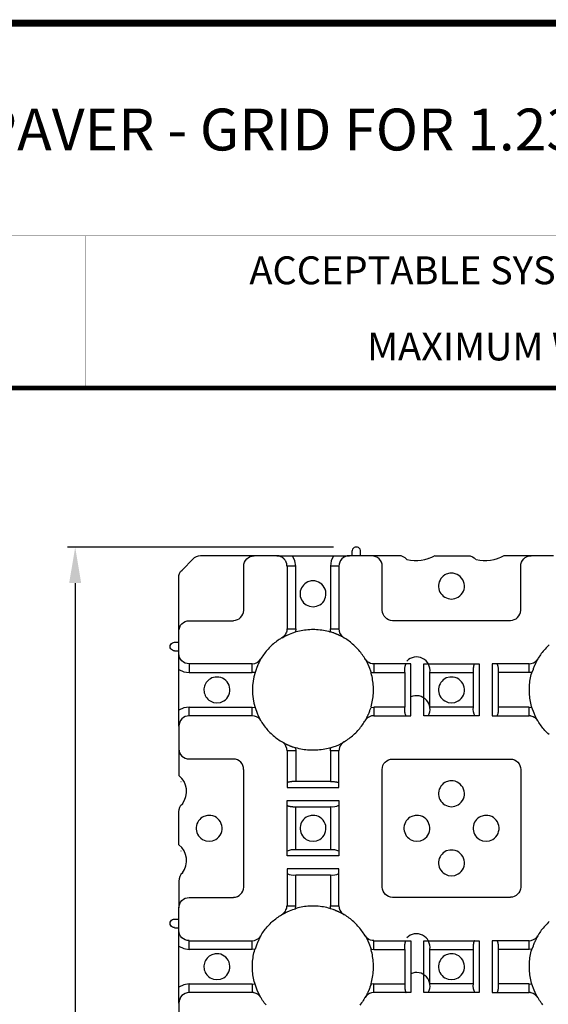
# Model space of a CAD drawing. Extents: x 290 to 592, y 2 to 224.
# Drawn here: x 427 to 462, y 155 to 220 of the extents above; entities that cross this region are included whole.
import ezdxf

# ---------------------------------------------------------------- set-up
doc = ezdxf.new("R2010")
doc.units = 0
doc.header["$LTSCALE"] = 10
doc.header["$MEASUREMENT"] = 0
doc.header["$PDMODE"] = 35
doc.layers.get('Defpoints').update_dxf_attribs({"linetype": 'CONTINUOUS'})
for name, color, linetype in [('CADdetails-7-VERYFINE', 7, 'CONTINUOUS'), ('FSBP-TTLB', 7, 'CONTINUOUS'), ('FSBP-TTLB-TEXT', 7, 'CONTINUOUS')]:
    doc.layers.add(name, color=color, linetype=linetype)
doc.layers.add('CADdetails-9-EXTRAFINE', color=250, linetype='CONTINUOUS', lineweight=30)
doc.styles.add('Arial', font='arial.ttf')
doc.styles.add('CADdetails-DIMENSIONS', font='ARIALN.TTF', dxfattribs={"height": 2.38})
doc.dimstyles.new('CADdetails-LEADER', dxfattribs={"dimtxt": 2.38, "dimasz": 2.38, "dimexe": 0.5, "dimexo": 1.5, "dimgap": 1, "dimtad": 0, "dimzin": 0, "dimdsep": 46, "dimtxsty": 'CADdetails-DIMENSIONS', "dimcen": 1, "dimclrd": 256, "dimclre": 256, "dimclrt": 256, "dimadec": 0, "dimazin": 0, "dimtfac": 1, "dimtdec": 4, "dimtofl": 0, "dimtmove": 0, "dimatfit": 3, "dimfxl": 0, "dimtolj": 1, "dimtzin": 0, "dimarcsym": 0})

# ---------------------------------------------------------------- blocks, each defined once
blk = doc.blocks.new('*D1')
at = {"layer": 'CADdetails-7-VERYFINE', "lineweight": -2}
for p, q in [((447.71, 185.377), (430.16, 185.377)), ((430.66, 182.997), (430.66, 151.613)), ((430.66, 114.65), (430.66, 146.034)), ((439.201, 112.27), (430.16, 112.27))]:
    blk.add_line(p, q, dxfattribs=at)
at = {"layer": 'CADdetails-7-VERYFINE'}
for points in [[(430.263, 182.997), (431.057, 182.997), (430.66, 185.377)], [(430.263, 114.65), (431.057, 114.65), (430.66, 112.27)]]:
    blk.add_solid(points, dxfattribs=at)
at = {"layer": 'Defpoints', "color": 0}
for p in [(449.21, 185.377), (430.66, 112.27), (440.701, 112.27)]:
    blk.add_point(p, dxfattribs=at)
at = {"layer": 'CADdetails-7-VERYFINE', "insert": (430.66, 148.824), "char_height": 2.38, "attachment_point": 5, "rotation": 90, "style": 'CADdetails-DIMENSIONS'}
blk.add_mtext('\\A1;16"', dxfattribs=at)

msp = doc.modelspace()

# ---------------------------------------------------------------- linework, layer by layer
at = {"layer": 'CADdetails-9-EXTRAFINE', "color": 7}
for p, q in [((453.97, 184.658), (453.973, 184.661)), ((458.539, 184.658), (458.542, 184.661)), ((448.373, 179.399), (448.388, 179.384)), ((437.217, 178.516), (437.503, 178.516)), ((452.408, 177.088), (452.408, 174.804)), ((460.609, 177.088), (458.576, 177.088)), ((442.917, 173.913), (442.902, 173.928)), ((449.797, 173.928), (449.781, 173.913)), ((444.326, 172.504), (444.31, 172.52)), ((437.643, 169.867), (437.64, 169.87)), ((447.497, 169.893), (445.213, 169.893)), ((437.643, 165.298), (437.64, 165.301)), ((448.373, 161.125), (448.388, 161.109)), ((437.217, 160.241), (437.503, 160.241)), ((452.408, 158.813), (452.408, 156.529)), ((460.609, 158.813), (458.576, 158.813)), ((449.797, 155.653), (449.781, 155.638))]:
    msp.add_line(p, q, dxfattribs=at)
for points in [[(449.496, 184.798), (449.496, 185.084, 1.029215), (448.925, 185.084), (448.925, 184.798)], [(437.503, 179.83), (437.503, 183.37, -0.241035), (437.709, 183.861), (438.44, 184.592, -0.236046), (438.931, 184.809)], [(441.101, 180.526, 0.394917), (441.786, 181.2), (441.786, 184.113, -0.416762), (442.471, 184.798), (438.931, 184.798)], [(459.376, 180.515), (451.609, 180.515, -0.400009), (450.924, 181.2), (450.924, 184.113, 0.399998), (450.238, 184.798), (448.753, 184.798, 0.433333), (448.068, 184.113), (448.068, 179.967, 0.229515), (448.319, 179.441), (448.327, 179.433), (448.333, 179.426), (448.339, 179.421), (448.343, 179.416), (448.35, 179.411), (448.356, 179.407), (448.362, 179.407), (448.367, 179.405), (448.373, 179.399), (448.377, 179.396)], [(452.534, 184.547, 0.254973), (452.009, 184.798), (450.238, 184.798)], [(454.407, 184.798), (456.577, 184.798, -0.254975), (457.103, 184.547)], [(459.376, 180.526, 0.394919), (460.061, 181.2), (460.061, 184.113, -0.433326), (460.746, 184.798)], [(438.188, 177.671, -0.428535), (437.503, 178.345), (437.503, 179.83, -0.416762), (438.188, 180.515), (441.101, 180.515)], [(444.63, 179.967), (444.63, 179.944), (444.631, 179.929), (444.631, 179.916), (444.631, 179.906), (444.631, 179.897), (444.63, 179.89), (444.63, 179.884), (444.628, 179.877), (444.624, 179.87), (444.621, 179.864), (444.619, 179.857), (444.618, 179.846), (444.618, 179.839), (444.619, 179.83, -0.063349), (444.493, 179.555), (444.487, 179.549), (444.481, 179.543), (444.474, 179.537), (444.468, 179.53), (444.462, 179.524), (444.455, 179.518), (444.449, 179.511), (444.443, 179.505), (444.437, 179.499), (444.43, 179.493), (444.424, 179.486), (444.418, 179.48), (444.411, 179.474), (444.405, 179.467), (444.399, 179.461), (444.393, 179.455), (444.386, 179.449), (444.38, 179.442), (444.374, 179.436), (444.368, 179.43), (444.356, 179.43), (444.356, 179.418), (444.345, 179.418), (444.345, 179.407), (444.322, 179.407), (444.322, 179.396), (444.31, 179.396), (444.31, 179.384), (444.276, 179.373), (444.199, 179.325), (444.121, 179.274), (444.044, 179.221), (443.968, 179.166), (443.892, 179.108), (443.816, 179.047), (443.742, 178.985), (443.669, 178.921), (443.598, 178.854), (443.527, 178.786), (443.459, 178.717), (443.392, 178.645), (443.327, 178.573), (443.264, 178.499), (443.203, 178.424), (443.145, 178.348), (443.089, 178.271), (443.037, 178.193), (442.987, 178.115), (442.94, 178.036), (442.917, 177.991), (442.837, 177.854), (442.825, 177.825), (442.813, 177.796), (442.8, 177.768), (442.787, 177.74), (442.774, 177.713), (442.761, 177.685), (442.747, 177.658), (442.734, 177.631), (442.721, 177.603), (442.708, 177.576), (442.695, 177.549), (442.683, 177.522), (442.67, 177.494), (442.658, 177.466), (442.647, 177.438), (442.636, 177.41), (442.625, 177.382), (442.615, 177.353), (442.606, 177.324), (442.597, 177.294), (442.529, 177.1, 0.151649), (442.529, 174.793), (442.666, 174.404), (442.734, 174.244), (442.814, 174.084), (442.917, 173.902), (442.928, 173.879), (442.976, 173.801), (443.027, 173.724), (443.08, 173.647), (443.135, 173.57), (443.193, 173.494), (443.254, 173.419), (443.316, 173.345), (443.38, 173.272), (443.447, 173.2), (443.515, 173.13), (443.584, 173.061), (443.656, 172.994), (443.728, 172.929), (443.802, 172.866), (443.877, 172.806), (443.953, 172.748), (444.03, 172.692), (444.108, 172.639), (444.186, 172.589), (444.265, 172.542), (444.31, 172.508), (444.447, 172.44), (444.475, 172.424), (444.502, 172.409), (444.53, 172.394), (444.558, 172.379), (444.586, 172.365), (444.614, 172.351), (444.643, 172.337), (444.671, 172.324), (444.7, 172.311), (444.728, 172.298), (444.757, 172.286), (444.786, 172.273), (444.815, 172.261), (444.844, 172.249), (444.873, 172.237), (444.902, 172.225), (444.931, 172.213), (444.96, 172.201), (444.989, 172.189), (445.019, 172.177), (445.201, 172.12), (445.213, 171.926), (444.642, 171.926), (444.642, 169.493), (448.068, 169.493), (448.068, 171.926)], [(437.217, 178.527, -1.056185), (437.217, 179.087), (437.503, 179.087)], [(450.375, 177.671, -0.190716), (449.953, 177.808), (449.946, 177.814), (449.94, 177.82), (449.934, 177.827), (449.928, 177.833), (449.921, 177.839), (449.915, 177.846), (449.909, 177.852), (449.902, 177.858), (449.896, 177.864), (449.89, 177.871), (449.884, 177.877), (449.877, 177.883), (449.871, 177.89), (449.865, 177.896), (449.859, 177.902), (449.852, 177.908), (449.846, 177.915), (449.84, 177.921), (449.833, 177.927), (449.827, 177.934), (449.827, 177.945), (449.816, 177.945), (449.816, 177.956), (449.804, 177.956), (449.804, 177.979), (449.793, 177.979), (449.793, 177.991), (449.896, 177.808), (449.976, 177.648), (450.044, 177.488), (450.181, 177.1)], [(460.609, 174.804), (460.803, 174.793), (460.781, 174.85), (460.752, 174.957), (460.727, 175.066), (460.704, 175.177), (460.684, 175.288), (460.667, 175.399), (460.654, 175.512), (460.643, 175.625), (460.635, 175.738), (460.63, 175.851), (460.629, 175.965), (460.63, 176.079), (460.635, 176.192), (460.643, 176.305), (460.654, 176.418), (460.669, 176.53), (460.686, 176.641), (460.708, 176.752), (460.732, 176.861), (460.76, 176.97), (460.792, 177.077), (460.803, 177.1), (460.609, 177.088), (460.609, 177.659, 0.21508), (461.135, 177.922), (461.143, 177.929), (461.15, 177.936), (461.155, 177.941), (461.159, 177.946), (461.165, 177.953), (461.168, 177.959), (461.169, 177.965), (461.171, 177.97), (461.176, 177.975), (461.18, 177.979)], [(442.906, 173.924), (442.902, 173.928), (442.896, 173.934), (442.894, 173.939), (442.894, 173.945), (442.89, 173.951), (442.885, 173.958), (442.88, 173.962), (442.875, 173.968), (442.868, 173.974), (442.86, 173.982, 0.254975), (442.334, 174.233), (438.188, 174.233, 0.416762), (437.503, 173.548), (437.503, 172.063), (437.503, 170.292)], [(452.511, 174.233), (452.488, 174.244), (452.48, 174.257), (452.471, 174.272), (452.464, 174.29), (452.456, 174.31), (452.449, 174.332), (452.443, 174.356), (452.437, 174.381), (452.432, 174.407), (452.427, 174.433), (452.422, 174.461), (452.419, 174.488), (452.415, 174.515), (452.413, 174.542), (452.41, 174.568), (452.409, 174.593), (452.407, 174.616), (452.407, 174.638), (452.407, 174.658), (452.407, 174.675), (452.408, 174.69), (452.408, 174.804), (450.375, 174.804), (450.375, 174.233, 0.259107), (449.839, 173.982), (449.83, 173.974), (449.824, 173.968), (449.818, 173.962), (449.814, 173.958), (449.808, 173.951), (449.805, 173.945), (449.805, 173.939), (449.802, 173.934), (449.797, 173.928), (449.793, 173.924)], [(461.931, 172.994), (461.859, 173.061), (461.79, 173.13), (461.722, 173.2), (461.655, 173.272), (461.591, 173.345), (461.528, 173.419), (461.468, 173.494), (461.41, 173.57), (461.355, 173.647), (461.301, 173.724), (461.251, 173.801), (461.203, 173.879), (461.192, 173.902), (461.18, 173.913), (461.18, 173.924), (461.169, 173.924), (461.169, 173.947), (461.158, 173.947), (461.158, 173.959), (461.146, 173.959), (461.146, 173.97), (461.14, 173.976), (461.134, 173.983), (461.127, 173.989), (461.121, 173.995), (461.115, 174.002), (461.108, 174.008), (461.102, 174.014), (461.096, 174.02), (461.09, 174.027), (461.083, 174.033), (461.077, 174.039), (461.071, 174.046), (461.064, 174.052), (461.058, 174.058), (461.052, 174.064), (461.046, 174.071), (461.039, 174.077), (461.033, 174.083), (461.027, 174.09), (461.02, 174.096, 0.063345), (460.746, 174.221), (460.737, 174.221), (460.729, 174.221), (460.719, 174.222), (460.712, 174.223), (460.706, 174.227), (460.699, 174.23), (460.691, 174.232), (460.686, 174.233), (460.679, 174.234), (460.67, 174.234), (460.66, 174.234), (460.647, 174.234), (460.632, 174.233), (460.609, 174.233), (460.609, 174.804), (458.576, 174.804), (458.576, 174.69), (458.577, 174.675), (458.578, 174.658), (458.578, 174.638), (458.577, 174.616), (458.576, 174.593), (458.574, 174.568), (458.572, 174.542), (458.569, 174.515), (458.566, 174.488), (458.562, 174.461), (458.558, 174.433), (458.553, 174.407), (458.547, 174.381), (458.542, 174.356), (458.535, 174.332), (458.528, 174.31), (458.521, 174.29), (458.513, 174.272), (458.505, 174.257), (458.496, 174.244), (458.473, 174.233)], [(444.642, 171.926, 0.219703), (444.379, 172.462), (444.372, 172.471), (444.365, 172.477), (444.36, 172.483), (444.355, 172.487), (444.348, 172.493), (444.342, 172.496), (444.336, 172.496), (444.331, 172.499), (444.326, 172.504), (444.322, 172.508)], [(447.497, 171.926), (447.508, 172.12), (447.691, 172.177), (447.897, 172.257), (448.057, 172.325), (448.217, 172.405), (448.399, 172.508), (448.377, 172.508), (448.377, 172.497), (448.354, 172.497), (448.354, 172.485), (448.342, 172.485), (448.342, 172.474), (448.331, 172.474), (448.325, 172.468), (448.318, 172.461), (448.312, 172.455), (448.306, 172.449), (448.299, 172.443), (448.293, 172.436), (448.287, 172.43), (448.281, 172.424), (448.274, 172.417), (448.268, 172.411), (448.262, 172.405), (448.255, 172.399), (448.249, 172.392), (448.243, 172.386), (448.237, 172.38), (448.23, 172.373), (448.224, 172.367), (448.218, 172.361), (448.211, 172.355), (448.205, 172.348, 0.190727), (448.068, 171.926), (447.497, 171.926), (447.497, 169.893), (447.611, 169.893), (447.626, 169.894), (447.643, 169.894), (447.663, 169.894), (447.685, 169.894), (447.708, 169.892), (447.733, 169.891), (447.759, 169.889), (447.786, 169.886), (447.813, 169.882), (447.84, 169.879), (447.868, 169.874), (447.894, 169.869), (447.92, 169.864), (447.946, 169.858), (447.969, 169.852), (447.991, 169.845), (448.011, 169.837), (448.029, 169.83), (448.044, 169.821), (448.057, 169.813), (448.068, 169.801)], [(441.775, 170.692, 0.428523), (441.101, 171.377), (438.188, 171.377)], [(459.376, 162.24), (451.609, 162.24, -0.400009), (450.924, 162.925), (450.924, 170.692, -0.433333), (451.609, 171.377), (459.376, 171.377, -0.416764), (460.061, 170.692), (460.061, 162.925, -0.394919), (459.376, 162.251)], [(441.101, 162.251, 0.394917), (441.786, 162.925), (441.786, 170.692)], [(437.503, 165.724), (437.503, 167.894, -0.259142), (437.754, 168.431)], [(437.754, 163.862, 0.259142), (437.503, 163.325), (437.503, 161.555)], [(438.188, 159.396, -0.428535), (437.503, 160.07), (437.503, 161.555, -0.416762), (438.188, 162.24), (441.101, 162.24)], [(442.917, 159.716), (442.94, 159.761), (442.987, 159.84), (443.037, 159.919), (443.089, 159.996), (443.145, 160.073), (443.203, 160.149), (443.264, 160.224), (443.327, 160.298), (443.392, 160.37), (443.459, 160.442), (443.527, 160.511), (443.598, 160.579), (443.669, 160.646), (443.742, 160.71), (443.816, 160.773), (443.892, 160.833), (443.968, 160.891), (444.044, 160.946), (444.121, 161), (444.199, 161.05), (444.276, 161.098), (444.31, 161.109), (444.31, 161.121), (444.322, 161.121), (444.322, 161.132), (444.345, 161.132), (444.345, 161.144), (444.356, 161.144), (444.356, 161.155), (444.368, 161.155), (444.374, 161.161), (444.38, 161.167), (444.386, 161.174), (444.393, 161.18), (444.399, 161.186), (444.405, 161.193), (444.411, 161.199), (444.418, 161.205), (444.424, 161.211), (444.43, 161.218), (444.437, 161.224), (444.443, 161.23), (444.449, 161.237), (444.455, 161.243), (444.462, 161.249), (444.468, 161.255), (444.474, 161.262), (444.481, 161.268), (444.487, 161.274), (444.493, 161.281, 0.063349), (444.619, 161.555), (444.618, 161.564), (444.618, 161.572), (444.619, 161.582), (444.621, 161.589), (444.624, 161.595), (444.628, 161.602), (444.63, 161.61), (444.63, 161.615), (444.631, 161.622), (444.631, 161.631), (444.631, 161.641), (444.631, 161.654), (444.63, 161.669), (444.63, 161.692)], [(448.068, 161.692, 0.229515), (448.319, 161.166), (448.327, 161.158), (448.333, 161.151), (448.339, 161.146), (448.343, 161.142), (448.35, 161.136), (448.356, 161.133), (448.362, 161.132), (448.367, 161.13), (448.373, 161.125), (448.377, 161.121)], [(437.217, 160.253, -1.056185), (437.217, 160.812), (437.503, 160.812)], [(442.334, 158.813), (438.188, 158.813), (438.188, 159.385), (442.334, 159.385, 0.21508), (442.86, 159.647), (442.868, 159.655), (442.875, 159.661), (442.885, 159.671), (442.89, 159.678), (442.894, 159.685), (442.894, 159.691), (442.899, 159.698), (442.906, 159.704), (442.917, 159.716), (442.837, 159.579), (442.825, 159.55), (442.813, 159.521), (442.8, 159.493), (442.787, 159.465), (442.774, 159.438), (442.761, 159.41), (442.747, 159.383), (442.734, 159.356), (442.721, 159.329), (442.708, 159.301), (442.695, 159.274), (442.683, 159.247), (442.67, 159.219), (442.658, 159.191), (442.647, 159.164), (442.636, 159.135), (442.625, 159.107), (442.615, 159.078), (442.606, 159.049), (442.597, 159.019), (442.529, 158.825), (442.334, 158.813), (442.334, 159.385)], [(450.375, 159.396, -0.190716), (449.953, 159.533), (449.946, 159.539), (449.94, 159.546), (449.934, 159.552), (449.928, 159.558), (449.921, 159.564), (449.915, 159.571), (449.909, 159.577), (449.902, 159.583), (449.896, 159.59), (449.89, 159.596), (449.884, 159.602), (449.877, 159.608), (449.871, 159.615), (449.865, 159.621), (449.859, 159.627), (449.852, 159.634), (449.846, 159.64), (449.84, 159.646), (449.833, 159.652), (449.827, 159.659), (449.827, 159.67), (449.816, 159.67), (449.816, 159.682), (449.804, 159.682), (449.804, 159.704), (449.793, 159.704), (449.793, 159.716), (449.896, 159.533), (449.976, 159.373), (450.044, 159.213), (450.181, 158.825)], [(460.609, 156.529), (460.803, 156.518), (460.781, 156.575), (460.752, 156.683), (460.727, 156.792), (460.704, 156.902), (460.684, 157.013), (460.667, 157.124), (460.654, 157.237), (460.643, 157.35), (460.635, 157.463), (460.63, 157.577), (460.629, 157.69), (460.63, 157.804), (460.635, 157.917), (460.643, 158.03), (460.654, 158.143), (460.669, 158.255), (460.686, 158.367), (460.708, 158.477), (460.732, 158.587), (460.76, 158.695), (460.792, 158.802), (460.803, 158.825), (460.609, 158.813), (460.609, 159.385, 0.21508), (461.135, 159.647), (461.143, 159.655), (461.15, 159.661), (461.155, 159.666), (461.159, 159.671), (461.165, 159.678), (461.168, 159.684), (461.169, 159.69), (461.171, 159.695), (461.176, 159.701), (461.18, 159.704)], [(461.528, 155.144), (461.468, 155.219), (461.41, 155.295), (461.355, 155.372), (461.301, 155.449), (461.251, 155.526), (461.203, 155.604), (461.192, 155.627), (461.18, 155.638), (461.18, 155.65), (461.169, 155.65), (461.169, 155.672), (461.158, 155.672), (461.158, 155.684), (461.146, 155.684), (461.146, 155.695), (461.14, 155.702), (461.134, 155.708), (461.127, 155.714), (461.121, 155.72), (461.115, 155.727), (461.108, 155.733), (461.102, 155.739), (461.096, 155.746), (461.09, 155.752), (461.083, 155.758), (461.077, 155.764), (461.071, 155.771), (461.064, 155.777), (461.058, 155.783), (461.052, 155.79), (461.046, 155.796), (461.039, 155.802), (461.033, 155.808), (461.027, 155.815), (461.02, 155.821, 0.063345), (460.746, 155.947), (460.737, 155.946), (460.729, 155.946), (460.719, 155.947), (460.712, 155.949), (460.706, 155.952), (460.699, 155.956), (460.691, 155.958), (460.686, 155.958), (460.679, 155.959), (460.67, 155.959), (460.66, 155.959), (460.647, 155.959), (460.632, 155.958), (460.609, 155.958), (460.609, 156.529), (458.576, 156.529), (458.576, 156.415), (458.577, 156.4), (458.578, 156.383), (458.578, 156.363), (458.577, 156.341), (458.576, 156.318), (458.574, 156.293), (458.572, 156.267), (458.569, 156.24), (458.566, 156.213), (458.562, 156.186), (458.558, 156.159), (458.553, 156.132), (458.547, 156.106), (458.542, 156.081), (458.535, 156.057), (458.528, 156.035), (458.521, 156.015), (458.513, 155.997), (458.505, 155.982), (458.496, 155.969), (458.473, 155.958)], [(443.254, 155.144), (443.193, 155.219), (443.135, 155.295), (443.08, 155.372), (443.027, 155.449), (442.976, 155.526), (442.928, 155.604), (442.917, 155.627), (442.906, 155.638), (442.906, 155.65), (442.894, 155.65), (442.894, 155.672), (442.883, 155.672), (442.883, 155.684), (442.871, 155.684), (442.871, 155.695), (442.865, 155.702), (442.859, 155.708), (442.852, 155.714), (442.846, 155.72), (442.84, 155.727), (442.834, 155.733), (442.827, 155.739), (442.821, 155.746), (442.815, 155.752), (442.808, 155.758), (442.802, 155.764), (442.796, 155.771), (442.79, 155.777), (442.783, 155.783), (442.777, 155.79), (442.771, 155.796), (442.764, 155.802), (442.758, 155.808), (442.752, 155.815), (442.746, 155.821, 0.063354), (442.471, 155.947), (442.462, 155.946), (442.455, 155.946), (442.444, 155.947), (442.437, 155.949), (442.431, 155.952), (442.424, 155.956), (442.417, 155.958), (442.411, 155.958), (442.404, 155.959), (442.395, 155.959), (442.385, 155.959), (442.372, 155.959), (442.357, 155.958), (442.334, 155.958), (438.188, 155.958, 0.416762), (437.503, 155.273), (437.503, 153.788)], [(450.375, 155.958, 0.259107), (449.839, 155.707), (449.83, 155.699), (449.824, 155.693), (449.818, 155.688), (449.814, 155.683), (449.808, 155.676), (449.805, 155.67), (449.805, 155.664), (449.802, 155.659), (449.797, 155.653), (449.793, 155.65)]]:
    msp.add_lwpolyline(points, format="xyb", dxfattribs=at)
for points in [[(444.642, 184.113), (444.63, 184.124), (444.63, 184.238), (444.619, 184.238), (444.619, 184.295), (444.607, 184.307), (444.607, 184.33), (444.596, 184.33), (444.596, 184.353), (444.585, 184.364), (444.585, 184.387), (444.573, 184.398), (444.573, 184.41), (444.562, 184.421), (444.562, 184.433), (444.55, 184.444), (444.55, 184.455), (444.539, 184.467), (444.539, 184.478), (444.516, 184.501), (444.516, 184.512), (444.482, 184.547), (444.482, 184.558), (444.47, 184.558), (444.47, 184.57), (444.459, 184.57), (444.459, 184.581), (444.447, 184.581), (444.447, 184.592), (444.436, 184.592), (444.436, 184.604), (444.425, 184.604), (444.425, 184.615), (444.413, 184.615), (444.413, 184.627), (444.402, 184.627), (444.402, 184.638), (444.39, 184.638), (444.39, 184.65), (444.379, 184.65), (444.345, 184.684), (444.333, 184.684), (444.31, 184.707), (444.299, 184.707), (444.288, 184.718), (444.276, 184.718), (444.265, 184.729), (444.253, 184.729), (444.242, 184.741), (444.23, 184.741), (444.219, 184.752), (444.196, 184.752), (444.185, 184.764), (444.162, 184.764), (444.162, 184.775), (444.139, 184.775), (444.128, 184.787), (444.071, 184.787), (444.071, 184.798), (442.471, 184.798)], [(443.956, 184.798), (445.007, 184.798), (447.703, 184.798), (448.753, 184.798)], [(445.213, 184.113), (445.156, 184.467), (445.007, 184.798)], [(447.703, 184.798), (447.554, 184.467), (447.497, 184.113)], [(462.231, 184.798), (460.746, 184.798), (458.976, 184.798)], [(445.213, 179.967), (445.213, 184.113), (444.642, 184.113), (444.642, 179.967), (445.213, 179.967), (445.201, 179.772), (445.247, 179.795), (445.355, 179.824), (445.464, 179.849), (445.574, 179.872), (445.685, 179.892), (445.797, 179.908), (445.909, 179.922), (446.022, 179.933), (446.135, 179.941), (446.249, 179.946), (446.362, 179.947), (446.476, 179.946), (446.589, 179.941), (446.703, 179.933), (446.815, 179.922), (446.927, 179.907), (447.039, 179.889), (447.149, 179.868), (447.259, 179.844), (447.367, 179.815), (447.474, 179.784), (447.497, 179.772)], [(448.068, 184.113), (447.497, 184.113), (447.497, 179.967)], [(444.31, 179.384), (444.493, 179.487), (444.653, 179.567), (444.813, 179.635), (445.019, 179.715), (445.201, 179.772)], [(449.781, 177.991), (449.77, 178.025), (449.722, 178.102), (449.672, 178.18), (449.619, 178.257), (449.563, 178.333), (449.505, 178.409), (449.445, 178.485), (449.382, 178.559), (449.318, 178.632), (449.252, 178.704), (449.184, 178.774), (449.114, 178.842), (449.043, 178.909), (448.97, 178.974), (448.896, 179.037), (448.821, 179.098), (448.745, 179.156), (448.668, 179.212), (448.591, 179.264), (448.512, 179.314), (448.434, 179.361), (448.399, 179.384), (448.262, 179.464), (448.232, 179.479), (448.202, 179.493), (448.173, 179.507), (448.144, 179.521), (448.116, 179.534), (448.088, 179.547), (448.061, 179.559), (448.033, 179.572), (448.006, 179.584), (447.979, 179.596), (447.952, 179.608), (447.925, 179.62), (447.897, 179.632), (447.87, 179.643), (447.841, 179.655), (447.813, 179.667), (447.783, 179.679), (447.753, 179.691), (447.723, 179.703), (447.691, 179.715), (447.508, 179.772), (447.497, 179.967), (448.068, 179.967)], [(461.944, 178.921), (461.872, 178.854), (461.802, 178.786), (461.733, 178.717), (461.666, 178.645), (461.601, 178.573), (461.539, 178.499), (461.478, 178.424), (461.42, 178.348), (461.364, 178.271), (461.311, 178.193), (461.261, 178.115), (461.215, 178.036), (461.192, 177.991), (461.176, 177.975)], [(437.503, 173.548), (437.503, 174.598), (437.503, 177.294), (437.503, 178.345)], [(442.529, 177.1), (442.334, 177.088), (442.334, 177.659), (438.188, 177.659), (438.188, 177.088), (442.334, 177.088)], [(442.88, 177.941), (442.885, 177.946), (442.89, 177.953), (442.894, 177.96), (442.894, 177.966), (442.899, 177.972), (442.906, 177.979)], [(450.17, 174.804), (450.181, 174.827), (450.213, 174.934), (450.241, 175.042), (450.265, 175.152), (450.287, 175.262), (450.305, 175.374), (450.319, 175.486), (450.33, 175.598), (450.338, 175.712), (450.343, 175.825), (450.345, 175.939), (450.343, 176.052), (450.338, 176.166), (450.331, 176.279), (450.32, 176.392), (450.306, 176.504), (450.289, 176.616), (450.269, 176.727), (450.247, 176.837), (450.221, 176.946), (450.193, 177.054), (450.181, 177.1), (450.375, 177.088), (452.408, 177.088), (452.408, 177.203), (452.407, 177.217), (452.407, 177.235), (452.407, 177.254), (452.407, 177.276), (452.409, 177.299), (452.41, 177.324), (452.413, 177.35), (452.415, 177.377), (452.419, 177.404), (452.422, 177.432), (452.427, 177.459), (452.432, 177.486), (452.437, 177.512), (452.443, 177.537), (452.449, 177.56), (452.456, 177.582), (452.464, 177.603), (452.471, 177.62), (452.48, 177.636), (452.488, 177.648), (452.511, 177.659)], [(450.375, 174.233), (452.808, 174.233), (452.808, 177.659), (450.375, 177.659), (450.375, 177.088)], [(457.023, 177.659), (457, 177.648), (456.991, 177.636), (456.983, 177.62), (456.975, 177.603), (456.968, 177.582), (456.961, 177.56), (456.955, 177.537), (456.949, 177.512), (456.943, 177.486), (456.938, 177.459), (456.934, 177.432), (456.93, 177.404), (456.927, 177.377), (456.924, 177.35), (456.922, 177.324), (456.92, 177.299), (456.919, 177.276), (456.918, 177.254), (456.918, 177.235), (456.919, 177.217), (456.92, 177.203), (456.92, 177.088), (456.92, 174.804), (454.065, 174.804), (454.065, 177.088), (456.92, 177.088)], [(460.609, 177.659), (458.176, 177.659), (458.176, 174.233), (460.609, 174.233)], [(458.473, 177.659), (458.496, 177.648), (458.505, 177.636), (458.513, 177.62), (458.521, 177.603), (458.528, 177.582), (458.535, 177.56), (458.542, 177.537), (458.547, 177.512), (458.553, 177.486), (458.558, 177.459), (458.562, 177.432), (458.566, 177.404), (458.569, 177.377), (458.572, 177.35), (458.574, 177.324), (458.576, 177.299), (458.577, 177.276), (458.578, 177.254), (458.578, 177.235), (458.577, 177.217), (458.576, 177.203), (458.576, 177.088), (458.576, 174.804)], [(461.192, 177.991), (461.112, 177.854), (461.1, 177.825), (461.087, 177.796), (461.075, 177.768), (461.062, 177.74), (461.049, 177.713), (461.036, 177.685), (461.022, 177.658), (461.009, 177.631), (460.996, 177.603), (460.983, 177.576), (460.97, 177.549), (460.957, 177.522), (460.945, 177.494), (460.933, 177.466), (460.922, 177.438), (460.911, 177.41), (460.9, 177.382), (460.89, 177.353), (460.881, 177.324), (460.872, 177.294), (460.803, 177.1)], [(437.503, 177.294), (437.834, 177.145), (438.188, 177.088)], [(438.188, 174.804), (437.834, 174.758), (437.503, 174.598)], [(438.188, 174.233), (438.188, 174.804), (442.334, 174.804)], [(442.334, 174.233), (442.334, 174.804), (442.529, 174.793)], [(448.399, 172.52), (448.422, 172.531), (448.5, 172.579), (448.577, 172.629), (448.654, 172.682), (448.731, 172.738), (448.807, 172.796), (448.882, 172.856), (448.956, 172.919), (449.029, 172.983), (449.101, 173.049), (449.171, 173.117), (449.24, 173.187), (449.307, 173.258), (449.372, 173.331), (449.435, 173.405), (449.495, 173.48), (449.553, 173.556), (449.609, 173.633), (449.662, 173.71), (449.712, 173.789), (449.759, 173.867), (449.793, 173.902), (449.873, 174.039), (449.885, 174.067), (449.897, 174.096), (449.91, 174.124), (449.923, 174.152), (449.936, 174.18), (449.949, 174.207), (449.962, 174.234), (449.976, 174.262), (449.989, 174.289), (450.002, 174.316), (450.015, 174.343), (450.027, 174.371), (450.039, 174.398), (450.051, 174.426), (450.063, 174.454), (450.074, 174.482), (450.085, 174.511), (450.095, 174.539), (450.104, 174.569), (450.113, 174.598), (450.181, 174.793), (450.375, 174.804)], [(460.723, 174.221), (460.712, 174.223), (460.706, 174.227), (460.699, 174.23), (460.691, 174.232)], [(461.192, 173.902), (461.089, 174.084), (461.009, 174.244), (460.94, 174.404), (460.803, 174.793)], [(445.213, 171.926), (445.213, 169.893), (445.098, 169.893), (445.084, 169.894), (445.066, 169.894), (445.047, 169.894), (445.025, 169.894), (445.002, 169.892), (444.977, 169.891), (444.951, 169.889), (444.924, 169.886), (444.897, 169.882), (444.869, 169.879), (444.842, 169.874), (444.815, 169.869), (444.789, 169.864), (444.764, 169.858), (444.741, 169.852), (444.719, 169.845), (444.698, 169.837), (444.681, 169.83), (444.665, 169.821), (444.653, 169.813), (444.642, 169.801)], [(447.508, 172.12), (447.451, 172.108), (447.344, 172.08), (447.235, 172.054), (447.125, 172.032), (447.014, 172.012), (446.902, 171.995), (446.789, 171.981), (446.676, 171.97), (446.563, 171.963), (446.45, 171.958), (446.336, 171.956), (446.222, 171.958), (446.109, 171.963), (445.996, 171.971), (445.883, 171.982), (445.771, 171.996), (445.66, 172.014), (445.549, 172.036), (445.44, 172.06), (445.331, 172.088), (445.224, 172.12), (445.201, 172.131)], [(444.642, 168.339), (444.653, 168.316), (444.665, 168.308), (444.681, 168.299), (444.698, 168.292), (444.719, 168.284), (444.741, 168.277), (444.764, 168.271), (444.789, 168.265), (444.815, 168.26), (444.842, 168.255), (444.869, 168.25), (444.897, 168.247), (444.924, 168.243), (444.951, 168.241), (444.977, 168.238), (445.002, 168.237), (445.025, 168.235), (445.047, 168.235), (445.066, 168.235), (445.084, 168.235), (445.098, 168.236), (445.213, 168.236), (447.497, 168.236), (447.497, 165.381), (445.213, 165.381), (445.213, 168.236)], [(447.497, 161.498), (447.474, 161.509), (447.367, 161.541), (447.259, 161.569), (447.149, 161.593), (447.039, 161.615), (446.927, 161.632), (446.815, 161.647), (446.703, 161.658), (446.589, 161.666), (446.476, 161.671), (446.362, 161.672), (446.249, 161.671), (446.135, 161.666), (446.022, 161.658), (445.909, 161.648), (445.797, 161.634), (445.685, 161.617), (445.574, 161.597), (445.464, 161.574), (445.355, 161.549), (445.247, 161.52), (445.201, 161.498), (445.213, 161.692), (445.213, 163.725), (447.497, 163.725), (447.497, 161.692), (448.068, 161.692), (448.068, 164.125), (444.642, 164.125), (444.642, 161.692), (445.213, 161.692)], [(444.31, 161.109), (444.493, 161.212), (444.653, 161.292), (444.813, 161.361), (445.019, 161.44), (445.201, 161.498)], [(449.781, 159.716), (449.77, 159.75), (449.722, 159.828), (449.672, 159.905), (449.619, 159.982), (449.563, 160.059), (449.505, 160.135), (449.445, 160.21), (449.382, 160.284), (449.318, 160.357), (449.252, 160.429), (449.184, 160.499), (449.114, 160.568), (449.043, 160.635), (448.97, 160.7), (448.896, 160.762), (448.821, 160.823), (448.745, 160.881), (448.668, 160.937), (448.591, 160.99), (448.512, 161.04), (448.434, 161.086), (448.399, 161.109), (448.262, 161.189), (448.232, 161.204), (448.202, 161.218), (448.173, 161.232), (448.144, 161.246), (448.116, 161.259), (448.088, 161.272), (448.061, 161.285), (448.033, 161.297), (448.006, 161.309), (447.979, 161.321), (447.952, 161.333), (447.925, 161.345), (447.897, 161.357), (447.87, 161.368), (447.841, 161.38), (447.813, 161.392), (447.783, 161.404), (447.753, 161.416), (447.723, 161.428), (447.691, 161.44), (447.508, 161.498), (447.497, 161.692)], [(461.944, 160.646), (461.872, 160.579), (461.802, 160.511), (461.733, 160.442), (461.666, 160.37), (461.601, 160.298), (461.539, 160.224), (461.478, 160.149), (461.42, 160.073), (461.364, 159.996), (461.311, 159.919), (461.261, 159.84), (461.215, 159.761), (461.192, 159.716), (461.176, 159.701)], [(437.503, 155.273), (437.503, 156.324), (437.503, 159.019), (437.503, 160.07)], [(442.88, 159.666), (442.885, 159.671), (442.89, 159.678), (442.894, 159.685), (442.894, 159.691), (442.899, 159.698), (442.906, 159.704)], [(450.375, 158.813), (450.375, 159.385), (452.808, 159.385), (452.808, 155.958), (450.375, 155.958), (450.375, 156.529), (450.181, 156.518), (450.113, 156.324), (450.104, 156.294), (450.095, 156.265), (450.085, 156.236), (450.074, 156.207), (450.063, 156.179), (450.051, 156.151), (450.039, 156.123), (450.027, 156.096), (450.015, 156.069), (450.002, 156.041), (449.989, 156.014), (449.976, 155.987), (449.962, 155.96), (449.949, 155.932), (449.936, 155.905), (449.923, 155.877), (449.91, 155.849), (449.897, 155.821), (449.885, 155.793), (449.873, 155.764), (449.793, 155.627), (449.759, 155.593), (449.712, 155.514), (449.662, 155.435), (449.609, 155.358), (449.553, 155.281), (449.495, 155.205), (449.435, 155.13)], [(450.17, 156.518), (450.181, 156.552), (450.213, 156.659), (450.241, 156.767), (450.265, 156.877), (450.287, 156.987), (450.305, 157.099), (450.319, 157.211), (450.33, 157.324), (450.338, 157.437), (450.343, 157.55), (450.345, 157.664), (450.343, 157.777), (450.338, 157.891), (450.331, 158.004), (450.32, 158.117), (450.306, 158.23), (450.289, 158.341), (450.269, 158.452), (450.247, 158.562), (450.221, 158.671), (450.193, 158.779), (450.181, 158.825), (450.375, 158.813), (452.408, 158.813), (452.408, 158.928), (452.407, 158.942), (452.407, 158.96), (452.407, 158.98), (452.407, 159.001), (452.409, 159.025), (452.41, 159.049), (452.413, 159.075), (452.415, 159.102), (452.419, 159.129), (452.422, 159.157), (452.427, 159.184), (452.432, 159.211), (452.437, 159.237), (452.443, 159.262), (452.449, 159.286), (452.456, 159.308), (452.464, 159.328), (452.471, 159.346), (452.48, 159.361), (452.488, 159.373), (452.511, 159.385)], [(457.023, 159.385), (457, 159.373), (456.991, 159.361), (456.983, 159.346), (456.975, 159.328), (456.968, 159.308), (456.961, 159.286), (456.955, 159.262), (456.949, 159.237), (456.943, 159.211), (456.938, 159.184), (456.934, 159.157), (456.93, 159.129), (456.927, 159.102), (456.924, 159.075), (456.922, 159.049), (456.92, 159.025), (456.919, 159.001), (456.918, 158.98), (456.918, 158.96), (456.919, 158.942), (456.92, 158.928), (456.92, 158.813), (456.92, 156.529), (454.065, 156.529), (454.065, 158.813), (456.92, 158.813)], [(460.609, 159.385), (458.176, 159.385), (458.176, 155.958), (460.609, 155.958)], [(458.473, 159.385), (458.496, 159.373), (458.505, 159.361), (458.513, 159.346), (458.521, 159.328), (458.528, 159.308), (458.535, 159.286), (458.542, 159.262), (458.547, 159.237), (458.553, 159.211), (458.558, 159.184), (458.562, 159.157), (458.566, 159.129), (458.569, 159.102), (458.572, 159.075), (458.574, 159.049), (458.576, 159.025), (458.577, 159.001), (458.578, 158.98), (458.578, 158.96), (458.577, 158.942), (458.576, 158.928), (458.576, 158.813), (458.576, 156.529)], [(461.192, 159.716), (461.112, 159.579), (461.1, 159.55), (461.087, 159.521), (461.075, 159.493), (461.062, 159.465), (461.049, 159.438), (461.036, 159.41), (461.022, 159.383), (461.009, 159.356), (460.996, 159.329), (460.983, 159.301), (460.97, 159.274), (460.957, 159.247), (460.945, 159.219), (460.933, 159.191), (460.922, 159.164), (460.911, 159.135), (460.9, 159.107), (460.89, 159.078), (460.881, 159.049), (460.872, 159.019), (460.803, 158.825)], [(437.503, 159.019), (437.834, 158.871), (438.188, 158.813)], [(442.334, 156.529), (442.529, 156.518), (442.506, 156.575), (442.477, 156.683), (442.452, 156.792), (442.429, 156.902), (442.409, 157.013), (442.393, 157.124), (442.379, 157.237), (442.368, 157.35), (442.36, 157.463), (442.355, 157.577), (442.354, 157.69), (442.355, 157.804), (442.36, 157.917), (442.368, 158.03), (442.379, 158.143), (442.394, 158.255), (442.412, 158.367), (442.433, 158.477), (442.458, 158.587), (442.486, 158.695), (442.517, 158.802), (442.529, 158.825)], [(438.188, 156.529), (437.834, 156.483), (437.503, 156.324)], [(438.188, 155.958), (438.188, 156.529), (442.334, 156.529), (442.334, 155.958)], [(442.917, 155.627), (442.814, 155.81), (442.734, 155.969), (442.666, 156.129), (442.529, 156.518)], [(450.375, 156.529), (452.408, 156.529), (452.408, 156.415), (452.407, 156.4), (452.407, 156.383), (452.407, 156.363), (452.407, 156.341), (452.409, 156.318), (452.41, 156.293), (452.413, 156.267), (452.415, 156.24), (452.419, 156.213), (452.422, 156.186), (452.427, 156.159), (452.432, 156.132), (452.437, 156.106), (452.443, 156.081), (452.449, 156.057), (452.456, 156.035), (452.464, 156.015), (452.471, 155.997), (452.48, 155.982), (452.488, 155.969), (452.511, 155.958)], [(461.192, 155.627), (461.089, 155.81), (461.009, 155.969), (460.94, 156.129), (460.803, 156.518)], [(442.449, 155.946), (442.437, 155.949), (442.431, 155.952), (442.424, 155.956), (442.417, 155.958)], [(460.723, 155.946), (460.712, 155.949), (460.706, 155.952), (460.699, 155.956), (460.691, 155.958)]]:
    msp.add_lwpolyline(points, dxfattribs=at)
for points in [[(455.264, 181.977), (455.492, 181.943), (455.721, 181.977), (455.938, 182.068, 0.706483), (455.607, 183.644), (455.378, 183.644), (455.15, 183.587, 0.604452), (455.047, 182.068)], [(446.126, 181.463), (446.355, 181.429), (446.583, 181.463), (446.8, 181.554, 0.701819), (446.469, 183.142), (446.241, 183.142), (446.012, 183.073, 0.606378), (445.909, 181.554)], [(439.902, 176.791), (439.673, 176.734), (439.583, 176.686), (439.501, 176.631), (439.428, 176.569), (439.363, 176.501), (439.307, 176.427), (439.259, 176.349), (439.221, 176.268), (439.191, 176.183), (439.17, 176.096), (439.159, 176.008), (439.156, 175.919), (439.163, 175.83), (439.18, 175.742), (439.206, 175.656), (439.242, 175.572), (439.287, 175.491), (439.343, 175.414), (439.409, 175.342), (439.484, 175.276), (439.57, 175.215), (439.787, 175.124), (440.016, 175.089), (440.244, 175.124), (440.461, 175.215, 0.702591), (440.13, 176.791)], [(455.264, 175.124), (455.492, 175.089), (455.721, 175.124), (455.938, 175.215, 0.706483), (455.607, 176.791), (455.378, 176.791), (455.15, 176.734, 0.604452), (455.047, 175.215)], [(455.264, 168.271), (455.492, 168.236), (455.721, 168.271), (455.938, 168.362, 0.706483), (455.607, 169.938), (455.378, 169.938), (455.15, 169.881, 0.604452), (455.047, 168.362)], [(439.273, 165.986), (439.502, 165.952), (439.73, 165.986), (439.947, 166.078, 0.706481), (439.616, 167.654), (439.388, 167.654), (439.159, 167.597, 0.604452), (439.056, 166.078)], [(446.126, 165.986), (446.355, 165.952), (446.583, 165.986), (446.8, 166.078, 0.706481), (446.469, 167.654), (446.241, 167.654), (446.012, 167.597, 0.604452), (445.909, 166.078)], [(452.98, 165.986), (453.208, 165.952), (453.436, 165.986), (453.653, 166.078, 0.706481), (453.322, 167.654), (453.094, 167.654), (452.865, 167.597, 0.604452), (452.763, 166.078)], [(457.548, 165.986), (457.777, 165.952), (458.005, 165.986), (458.222, 166.078, 0.706483), (457.891, 167.654), (457.662, 167.654), (457.434, 167.597, 0.604545), (457.331, 166.078)], [(455.264, 163.702), (455.492, 163.668), (455.721, 163.702), (455.938, 163.793, 0.706483), (455.607, 165.37), (455.378, 165.37), (455.15, 165.312, 0.604452), (455.047, 163.793)], [(439.902, 158.517), (439.673, 158.459), (439.583, 158.412), (439.501, 158.356), (439.428, 158.294), (439.363, 158.226), (439.307, 158.152), (439.259, 158.074), (439.221, 157.993), (439.191, 157.908), (439.17, 157.821), (439.159, 157.733), (439.156, 157.644), (439.163, 157.555), (439.18, 157.467), (439.206, 157.381), (439.242, 157.297), (439.287, 157.216), (439.343, 157.14), (439.409, 157.068), (439.484, 157.001), (439.57, 156.94), (439.787, 156.849), (440.016, 156.815), (440.244, 156.849), (440.461, 156.94, 0.702591), (440.13, 158.517)], [(455.264, 156.849), (455.492, 156.815), (455.721, 156.849), (455.938, 156.94, 0.706483), (455.607, 158.517), (455.378, 158.517), (455.15, 158.459, 0.604452), (455.047, 156.94)]]:
    msp.add_lwpolyline(points, format="xyb", close=True, dxfattribs=at)
for points in [[(453.665, 177.659), (457.32, 177.659), (457.32, 174.233), (453.665, 174.233)], [(448.068, 168.636), (448.068, 164.981), (444.642, 164.981), (444.642, 168.636)], [(453.665, 159.385), (457.32, 159.385), (457.32, 155.958), (453.665, 155.958)]]:
    msp.add_lwpolyline(points, close=True, dxfattribs=at)
for centre, radius, start, end in [((453.13, 187.247), 2.752, 257.72937, 297.64417), ((457.699, 187.247), 2.752, 257.72958, 297.64396), ((442.319, 178.364), 0.705, 271.2601, 327.98716), ((453.181, 177.224), 0.894, 351.27468, 135.61421), ((453.181, 174.668), 0.894, 330.86548, 115.20688), ((457.804, 174.668), 0.894, 171.27346, 209.1348), ((438.167, 172.052), 0.664, 179.08792, 271.87522), ((436.662, 169.238), 1.349, 323.25042, 51.43197), ((447.633, 169.12), 0.894, 261.27275, 299.13439), ((436.662, 164.669), 1.349, 323.25042, 51.43197), ((445.082, 164.365), 1.024, 82.69477, 115.48733), ((447.627, 164.365), 1.024, 64.51282, 97.30508), ((445.077, 164.609), 0.894, 240.86712, 278.72574), ((447.633, 164.609), 0.894, 261.27442, 299.13271), ((453.181, 158.949), 0.894, 351.27468, 135.61421), ((453.181, 156.393), 0.894, 330.86548, 115.20688), ((457.804, 156.393), 0.894, 171.27346, 209.1348)]:
    msp.add_arc(centre, radius, start, end, dxfattribs=at)
at = {"layer": 'FSBP-TTLB'}
for points, const_width in [([(587.954, 219.965), (587.954, 5.958), (293.416, 5.958), (293.416, 219.965), (587.954, 219.965)], 0.46), ([(358.339, 205.922), (539.592, 205.922)], 0.0147), ([(358.339, 200.895), (505.817, 200.895)], 0.0147)]:
    msp.add_lwpolyline(points, dxfattribs=dict(at, const_width=const_width))
msp.add_lwpolyline([(293.416, 195.868, 0.307, 0.307, 0), (587.954, 195.868, 0.46, 0.46, 0)], format="xyseb", dxfattribs=at)
at = {"layer": 'FSBP-TTLB-TEXT', "const_width": 0.0147}
for points in [[(431.367, 205.922), (431.367, 200.895)], [(431.367, 200.895), (431.367, 195.868)]]:
    msp.add_lwpolyline(points, dxfattribs=at)

# ---------------------------------------------------------------- texts
at = {"layer": 'FSBP-TTLB-TEXT', "insert": (448.966, 212.943), "char_height": 2.7613, "width": 181.2538, "attachment_point": 5, "line_spacing_factor": 1.12135, "style": 'Arial'}
msp.add_mtext('{\\fArial|b1|i0|c0|p34;SKYPAVER - GRID FOR 1.23" PAVERS}', dxfattribs=at)
at = {"layer": 'FSBP-TTLB-TEXT', "char_height": 1.84086, "attachment_point": 5, "style": 'Arial'}
for s, insert, width in [('ACCEPTABLE SYSTEMS: EPDM/TPO/MOD BIT', (468.073, 203.408), 99.37476), ('MAXIMUM WARRANTY: 20 YEARS', (468.592, 198.381), 74.45026)]:
    msp.add_mtext(s, dxfattribs=dict(at, insert=insert, width=width))

# ---------------------------------------------------------------- dimensions: what is measured, and where the dimension line sits
at = {"layer": 'CADdetails-7-VERYFINE', "color": 7}
dim = msp.add_linear_dim(base=(430.66, 112.27), p1=(449.21, 185.377), p2=(440.701, 112.27), angle=90, text='16"', dimstyle='CADdetails-LEADER', dxfattribs=at)
dim.commit()
dim.dimension.update_dxf_attribs({"geometry": '*D1', "text_midpoint": (430.66, 148.824)})

doc.saveas('drawing.dxf')
